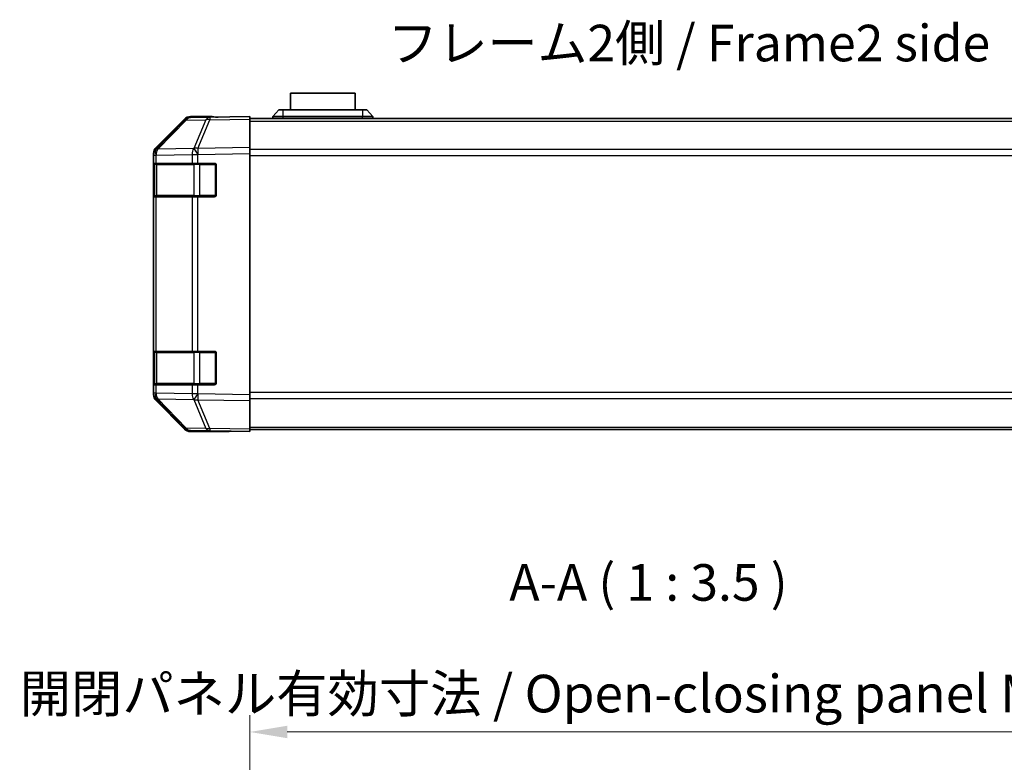
# Model space of a CAD drawing. Units: millimetres. Extents: x 0 to 7274, y -19 to 1124.
# Drawn here: x 1824 to 2060, y 171 to 349 of the extents above; entities that cross this region are included whole.
import ezdxf

# ---------------------------------------------------------------- set-up
doc = ezdxf.new("R2010")
doc.units = ezdxf.units.MM
doc.header["$LTSCALE"] = 4
doc.layers.get('Defpoints').update_dxf_attribs({"lineweight": 25})
for name, color, linetype, lineweight in [('Dimension (ISO)', 7, 'Continuous', 18), ('Dimension (ISO) @ 1', 7, 'Continuous', 18), ('Symbol (ISO)', 7, 'Continuous', 18), ('Visible (ISO)', 7, 'Continuous', 35), ('Visible Narrow (ISO)', 7, 'Continuous', 25)]:
    doc.layers.add(name, color=color, linetype=linetype, lineweight=lineweight)
doc.styles.add('Note Text (TK)', font='txt')
doc.dimstyles.new('Default - Method 1b (TK)', dxfattribs={"dimscale": 4, "dimtxt": 2.5, "dimasz": 2.5, "dimexe": 1, "dimexo": 1.5, "dimgap": 1, "dimtad": 1, "dimtoh": 1, "dimrnd": 1e-08, "dimdsep": 46, "dimtxsty": 'Note Text (TK)', "dimcen": 0.09, "dimdle": 5, "dimclrd": 100, "dimclre": 100, "dimclrt": 7, "dimadec": 1, "dimazin": 1, "dimtfac": 1, "dimtmove": 0, "dimatfit": 3, "dimfxl": 1, "dimtolj": 1, "dimlwd": -1, "dimlwe": -1, "dimarcsym": 0})

# ---------------------------------------------------------------- blocks, each defined once
blk = doc.blocks.new('*D49')
at = {"layer": 'Defpoints', "color": 0}
for p in [(2083.35, 178.1), (1879.35, 161.41), (2083.35, 158.56)]:
    blk.add_point(p, dxfattribs=at)
at = {"layer": 'Dimension (ISO)', "color": 100}
for p, q in [((1879.35, 167.41), (1879.35, 182.1)), ((2083.35, 164.56), (2083.35, 182.1)), ((1888.35, 178.1), (2074.35, 178.1))]:
    blk.add_line(p, q, dxfattribs=at)
for points in [[(1888.35, 179.6), (1888.35, 176.6), (1879.35, 178.1)], [(2074.35, 179.6), (2074.35, 176.6), (2083.35, 178.1)]]:
    blk.add_solid(points, dxfattribs=at)
at = {"layer": 'Dimension (ISO)', "color": 7, "insert": (1824.31, 187.28), "char_height": 9, "attachment_point": 4, "style": 'Note Text (TK)'}
blk.add_mtext('\\A1;開閉パネル有効寸法 / Open-closing panel MAX dim. 204', dxfattribs=at)

msp = doc.modelspace()

# ---------------------------------------------------------------- linework, layer by layer
at = {"layer": 'Visible (ISO)'}
for p, q in [((1904.5989, 330.9955), (1889.0989, 330.9955)), ((1889.0989, 326.9955), (1889.0989, 330.9955)), ((1904.5989, 330.9955), (1904.5989, 326.9955)), ((1869.8272, 325.2293), (1865.1658, 325.148)), ((1870.3489, 325.3955), (1865.1785, 325.3955)), ((1879.3489, 325.3955), (1869.8272, 325.2293)), ((1870.3489, 325.2384), (1870.3489, 325.3955)), ((1879.3489, 325.3955), (1879.3489, 324.8099)), ((1884.8489, 325.3955), (1886.3489, 326.9955)), ((1887.3489, 325.3955), (1884.8489, 325.3955)), ((1884.8489, 324.8955), (1884.8489, 325.3955)), ((1886.3489, 326.9955), (1887.3489, 326.9955)), ((1906.3489, 326.9955), (1887.3489, 326.9955)), ((1887.3489, 325.3955), (1906.3489, 325.3955)), ((1906.3489, 326.9955), (1907.3489, 326.9955)), ((1908.8489, 325.3955), (1906.3489, 325.3955)), ((1908.8489, 325.3955), (1907.3489, 326.9955)), ((1908.8489, 324.8955), (1908.8489, 325.3955)), ((1863.7742, 324.5501), (1856.929, 317.5843)), ((1856.9346, 317.98), (1863.7645, 324.8099)), ((1879.3489, 324.8955), (2083.3489, 324.8955)), ((1879.3489, 317.98), (1879.3489, 324.8099)), ((1856.3489, 316.1758), (1856.3489, 316.5659)), ((1856.3489, 316.1758), (1856.3489, 314.1955)), ((1856.929, 317.5843), (1856.9224, 317.5777)), ((1879.3489, 317.98), (1879.3489, 316.5659)), ((1879.3489, 258.8251), (1879.3489, 316.5659)), ((1856.3489, 314.1955), (1856.3489, 313.6955)), ((1856.9347, 314.1955), (1856.3489, 314.1955)), ((1856.3489, 306.6955), (1856.3489, 313.6955)), ((1856.5489, 313.8955), (1856.5489, 306.4955)), ((1856.9347, 314.1955), (1865.5466, 314.1955)), ((1866.9259, 314.1955), (1865.5466, 314.1955)), ((1866.9259, 314.1955), (1870.8489, 314.1955)), ((1871.3489, 313.6955), (1871.3489, 306.6955)), ((1856.3489, 306.6955), (1856.3489, 306.1955)), ((1856.3489, 306.1955), (1856.9347, 306.1955)), ((1856.3489, 306.1955), (1856.3489, 269.1955)), ((1865.5466, 306.1955), (1856.9347, 306.1955)), ((1865.5466, 306.1955), (1866.9259, 306.1955)), ((1870.8489, 306.1955), (1866.9259, 306.1955)), ((1856.3489, 269.1955), (1856.3489, 268.6955)), ((1856.9347, 269.1955), (1856.3489, 269.1955)), ((1856.3489, 261.6955), (1856.3489, 268.6955)), ((1856.5489, 268.8955), (1856.5489, 261.4955)), ((1856.9347, 269.1955), (1865.5466, 269.1955)), ((1866.9259, 269.1955), (1865.5466, 269.1955)), ((1866.9259, 269.1955), (1870.8489, 269.1955)), ((1871.3489, 268.6955), (1871.3489, 261.6955)), ((1856.3489, 261.6955), (1856.3489, 261.1955)), ((1856.3489, 261.1955), (1856.9347, 261.1955)), ((1856.3489, 261.1955), (1856.3489, 259.2152)), ((1856.3489, 258.8251), (1856.3489, 259.2152)), ((1865.5466, 261.1955), (1856.9347, 261.1955)), ((1865.5466, 261.1955), (1866.9259, 261.1955)), ((1870.8489, 261.1955), (1866.9259, 261.1955)), ((1856.9224, 257.8134), (1856.929, 257.8067)), ((1856.929, 257.8067), (1863.7742, 250.841)), ((1863.7645, 250.5812), (1856.9346, 257.4111)), ((1879.3489, 258.8251), (1879.3489, 257.4111)), ((1879.3489, 250.5812), (1879.3489, 257.4111)), ((1865.1658, 250.2431), (1869.8272, 250.1617)), ((1874.3489, 249.9955), (1865.1785, 249.9955)), ((1869.8272, 250.1617), (1879.3489, 249.9955)), ((1874.3489, 249.9955), (1874.3489, 250.0828)), ((1879.3489, 250.5812), (1879.3489, 249.9955)), ((1879.3489, 250.4955), (2083.3489, 250.4955))]:
    msp.add_line(p, q, dxfattribs=at)
for centre, radius, start, end in [((1865.2007, 323.1483), 2, 91, 135.5), ((1858.3489, 316.1758), 2, 135.5, 180), ((1856.8489, 313.8955), 0.3, 90, 180), ((1870.8489, 313.6955), 0.5, 0, 90), ((1856.8489, 306.4955), 0.3, 180, 270), ((1870.8489, 306.6955), 0.5, 270, 0), ((1856.8489, 268.8955), 0.3, 90, 180), ((1870.8489, 268.6955), 0.5, 0, 90), ((1870.8489, 261.6955), 0.5, 270, 0), ((1858.3489, 259.2152), 2, 180, 224.5), ((1856.8489, 261.4955), 0.3, 180, 270), ((1865.2007, 252.2428), 2, 224.5, 269)]:
    msp.add_arc(centre, radius, start, end, dxfattribs=at)
for centre, major_axis, ratio, start_param, end_param in [((1865.1791, 323.3952), (-1.4146, 1.4146), 0.99969546, 5.49793944, 6.28318531), ((1875.3489, 325.3257), (5, 0), 0.01745506, 3.14159265, 3.92699082), ((1858.3492, 316.5653), (-1.4146, 1.4146), 0.99969546, 0, 0.78524587), ((1858.3492, 258.8257), (-1.4146, -1.4146), 0.99969546, 5.49793944, 6.28318531), ((1865.1791, 251.9958), (-1.4146, -1.4146), 0.99969546, 0, 0.78524587), ((1876.3489, 250.0479), (-2, 0), 0.01745506, 5.49778714, 6.28318531)]:
    msp.add_ellipse(centre, major_axis=major_axis, ratio=ratio, start_param=start_param, end_param=end_param, dxfattribs=at)
at = {"layer": 'Visible Narrow (ISO)'}
for p, q in [((1887.3489, 325.3955), (1887.3489, 326.9955)), ((1887.3489, 324.8955), (1887.3489, 325.3955)), ((1906.3489, 326.9955), (1906.3489, 325.3955)), ((1906.3489, 324.8955), (1906.3489, 325.3955)), ((1857.337, 317.5879), (1864.1823, 324.5536)), ((1864.1823, 324.5536), (1868.8437, 324.635)), ((1868.8437, 324.635), (1865.9659, 317.7549)), ((1866.935, 317.7633), (1869.8128, 324.6434)), ((1869.8128, 324.6434), (1879.3489, 324.8099)), ((1879.3489, 324.3097), (2083.3489, 324.3097)), ((1856.3489, 316.1758), (1856.9347, 316.1758)), ((1856.9347, 316.1758), (1856.9412, 316.1825)), ((1856.9347, 314.1955), (1856.9347, 316.1758)), ((1856.9412, 316.1825), (1865.5466, 316.3327)), ((1865.9424, 317.7381), (1857.337, 317.5879)), ((1865.5466, 316.3327), (1866.9259, 316.3327)), ((1865.5466, 316.3327), (1865.5466, 314.1955)), ((1865.9659, 317.7549), (1865.9424, 317.7381)), ((1866.9259, 316.3327), (1866.9494, 316.3495)), ((1866.9259, 314.1955), (1866.9259, 316.3327)), ((1879.3489, 317.98), (1866.935, 317.7633)), ((1866.9494, 316.3495), (1879.3489, 316.5659)), ((2083.3489, 317.4813), (1879.3489, 317.4813)), ((1879.3489, 316.0671), (2083.3489, 316.0671)), ((1856.3489, 313.6955), (1856.5489, 313.6955)), ((1857.1347, 313.8955), (1856.5489, 313.8955)), ((1857.1347, 313.8955), (1865.9631, 313.8955)), ((1857.1347, 306.4955), (1857.1347, 313.8955)), ((1867.3773, 313.8955), (1865.9631, 313.8955)), ((1865.9631, 313.8955), (1865.9631, 306.4955)), ((1867.3773, 314.1955), (1867.3773, 313.8955)), ((1867.3773, 313.8955), (1871.0489, 313.8955)), ((1867.3773, 306.4955), (1867.3773, 313.8955)), ((1871.0489, 313.8955), (1871.0489, 314.1538)), ((1871.3072, 313.8955), (1871.0489, 313.8955)), ((1871.0489, 313.8955), (1871.0489, 306.4955)), ((1856.5489, 306.6955), (1856.3489, 306.6955)), ((1856.5489, 306.4955), (1857.1347, 306.4955)), ((1865.9631, 306.4955), (1857.1347, 306.4955)), ((1865.9631, 306.4955), (1867.3773, 306.4955)), ((1867.3773, 306.4955), (1867.3773, 306.1955)), ((1871.0489, 306.4955), (1867.3773, 306.4955)), ((1871.0489, 306.4955), (1871.3072, 306.4955)), ((1871.0489, 306.2373), (1871.0489, 306.4955)), ((1856.9347, 269.1955), (1856.9347, 306.1955)), ((1865.5466, 306.1955), (1865.5466, 269.1955)), ((1866.9259, 269.1955), (1866.9259, 306.1955)), ((1856.3489, 268.6955), (1856.5489, 268.6955)), ((1857.1347, 268.8955), (1856.5489, 268.8955)), ((1857.1347, 268.8955), (1865.9631, 268.8955)), ((1857.1347, 261.4955), (1857.1347, 268.8955)), ((1867.3773, 268.8955), (1865.9631, 268.8955)), ((1865.9631, 268.8955), (1865.9631, 261.4955)), ((1867.3773, 269.1955), (1867.3773, 268.8955)), ((1867.3773, 268.8955), (1871.0489, 268.8955)), ((1867.3773, 261.4955), (1867.3773, 268.8955)), ((1871.0489, 268.8955), (1871.0489, 269.1538)), ((1871.3072, 268.8955), (1871.0489, 268.8955)), ((1871.0489, 268.8955), (1871.0489, 261.4955)), ((1856.5489, 261.6955), (1856.3489, 261.6955)), ((1856.9347, 259.2152), (1856.3489, 259.2152)), ((1856.5489, 261.4955), (1857.1347, 261.4955)), ((1856.9347, 259.2152), (1856.9347, 261.1955)), ((1856.9412, 259.2085), (1856.9347, 259.2152)), ((1865.5466, 259.0583), (1856.9412, 259.2085)), ((1865.9631, 261.4955), (1857.1347, 261.4955)), ((1865.5466, 261.1955), (1865.5466, 259.0583)), ((1865.9631, 261.4955), (1867.3773, 261.4955)), ((1866.9259, 259.0583), (1866.9259, 261.1955)), ((1867.3773, 261.4955), (1867.3773, 261.1955)), ((1871.0489, 261.4955), (1867.3773, 261.4955)), ((1871.0489, 261.4955), (1871.3072, 261.4955)), ((1871.0489, 261.2373), (1871.0489, 261.4955)), ((2083.3489, 259.324), (1879.3489, 259.324)), ((1864.1823, 250.8374), (1857.337, 257.8032)), ((1857.337, 257.8032), (1865.9424, 257.653)), ((1866.9259, 259.0583), (1865.5466, 259.0583)), ((1865.9424, 257.653), (1865.9659, 257.6362)), ((1865.9659, 257.6362), (1868.8437, 250.7561)), ((1866.9494, 259.0416), (1866.9259, 259.0583)), ((1869.8128, 250.7476), (1866.935, 257.6278)), ((1866.935, 257.6278), (1879.3489, 257.4111)), ((1879.3489, 258.8251), (1866.9494, 259.0416)), ((1879.3489, 257.9097), (2083.3489, 257.9097)), ((1868.8437, 250.7561), (1864.1823, 250.8374)), ((1879.3489, 250.5812), (1869.8128, 250.7476)), ((1879.3489, 251.0813), (2083.3489, 251.0813))]:
    msp.add_line(p, q, dxfattribs=at)
for centre, major_axis, ratio, start_param, end_param in [((1865.2007, 323.1483), (-0.0349, 1.9997), 0.70705293, 0, 0.77922765), ((1869.8621, 323.2296), (-0.0349, 1.9997), 0.70705293, 0, 0.77922765), ((1869.8621, 323.2296), (-0.0349, 1.9997), 0.01744975, 0, 0.78524587), ((1865.2007, 323.1483), (-1.4265, 1.4018), 0.27881333, 5.73930193, 6.28318531), ((1869.8621, 323.2296), (-1.8451, 0.7718), 0.67266741, 5.01241181, 5.54682635), ((1858.3489, 316.1758), (-1.4265, 1.4018), 0.57396196, 0, 1.04217396), ((1858.3555, 316.1825), (-1.4265, 1.4018), 0.57396196, 0, 1.04217396), ((1858.3555, 316.1825), (-1.4265, 1.4018), 0.27881333, 5.73930193, 6.28318531), ((1858.3555, 316.1825), (-0.0349, 1.9997), 0.70705293, 0.77922765, 1.5584553), ((1866.9608, 316.3327), (0.0349, -1.9997), 0.70705293, 3.9208203, 4.70004795), ((1866.9608, 316.3327), (1.1604, -1.629), 0.01421551, 3.66172306, 4.70226326), ((1866.9843, 316.3495), (1.8451, -0.7718), 0.67266741, 1.87081915, 2.4052337), ((1866.9843, 316.3495), (1.1604, -1.629), 0.01421551, 3.66172306, 4.70226326), ((1866.9843, 316.3495), (-0.0349, 1.9997), 0.01744975, 0.78524587, 1.57049174), ((1857.3468, 313.8955), (0, 0.3), 0.70710678, 0, 1.57079633), ((1866.1752, 313.8955), (0, 0.3), 0.70710678, 0, 1.57079633), ((1857.3468, 306.4955), (0, -0.3), 0.70710678, 4.71238898, 6.28318531), ((1866.1752, 306.4955), (0, -0.3), 0.70710678, 4.71238898, 6.28318531), ((1857.3468, 268.8955), (0, 0.3), 0.70710678, 0, 1.57079633), ((1866.1752, 268.8955), (0, 0.3), 0.70710678, 0, 1.57079633), ((1858.3489, 259.2152), (-1.4265, -1.4018), 0.57396196, 5.24101135, 6.28318531), ((1858.3555, 259.2085), (-1.4265, -1.4018), 0.57396196, 5.24101135, 6.28318531), ((1858.3555, 259.2085), (0.0349, 1.9997), 0.70705293, 1.58313735, 2.362365), ((1857.3468, 261.4955), (0, -0.3), 0.70710678, 4.71238898, 6.28318531), ((1866.1752, 261.4955), (0, -0.3), 0.70710678, 4.71238898, 6.28318531), ((1858.3555, 259.2085), (-1.4265, -1.4018), 0.27881333, 0, 0.54388338), ((1866.9608, 259.0583), (-0.0349, -1.9997), 0.70705293, 4.72473001, 5.50395766), ((1866.9608, 259.0583), (1.1604, 1.629), 0.01421551, 1.58092204, 2.62146225), ((1866.9843, 259.0416), (1.1604, 1.629), 0.01421551, 1.58092204, 2.62146225), ((1866.9843, 259.0416), (-1.8451, -0.7718), 0.67266741, 0.73635896, 1.2707735), ((1866.9843, 259.0416), (0.0349, 1.9997), 0.01744975, 1.57110091, 2.35634678), ((1865.2007, 252.2428), (-1.4265, -1.4018), 0.27881333, 0, 0.54388338), ((1865.2007, 252.2428), (-0.0349, -1.9997), 0.70705293, 5.50395766, 6.28318531), ((1869.8621, 252.1614), (1.8451, 0.7718), 0.67266741, 3.87795161, 4.41236615), ((1869.8621, 252.1614), (-0.0349, -1.9997), 0.70705293, 5.50395766, 6.28318531), ((1869.8621, 252.1614), (-0.0349, -1.9997), 0.01744975, 5.49793944, 6.28318531)]:
    msp.add_ellipse(centre, major_axis=major_axis, ratio=ratio, start_param=start_param, end_param=end_param, dxfattribs=at)

# ---------------------------------------------------------------- texts
at = {"layer": 'Symbol (ISO)', "color": 7, "insert": (1912.398, 341.8554), "char_height": 8.75, "width": 150.229621, "attachment_point": 4, "line_spacing_factor": 1.5, "style": 'Note Text (TK)'}
msp.add_mtext('{フレーム2側 / Frame2 side}', dxfattribs=at)
at = {"layer": 'Symbol (ISO)', "color": 7, "insert": (1941.45, 206.783), "char_height": 8.75, "attachment_point": 7, "style": 'Note Text (TK)'}
msp.add_mtext('A-A ( 1 : 3.5 )', dxfattribs=at)

# ---------------------------------------------------------------- dimensions: what is measured, and where the dimension line sits
at = {"layer": 'Dimension (ISO) @ 1', "color": 100}
dim = msp.add_linear_dim(base=(2083.3489, 178.0952), p1=(1879.3489, 161.4053), p2=(2083.3489, 158.5624), angle=180, text='開閉パネル有効寸法 / Open-closing panel MAX dim. <>', dimstyle='Default - Method 1b (TK)', override={"dimscale": 1, "dimtxt": 9, "dimasz": 9, "dimexe": 4, "dimexo": 6, "dimgap": 3, "dimtoh": 0, "dimdec": 2, "dimcen": 0.36, "dimtp": 0, "dimtm": 0, "dimtdec": 2, "dimtix": 0, "dimtofl": 0, "dimtmove": 0, "dimatfit": 1}, dxfattribs=at)
dim.commit()
dim.dimension.update_dxf_attribs({"geometry": '*D49', "text_midpoint": (1981.3489, 178.0952), "dimtype": 128})

doc.saveas('drawing.dxf')
